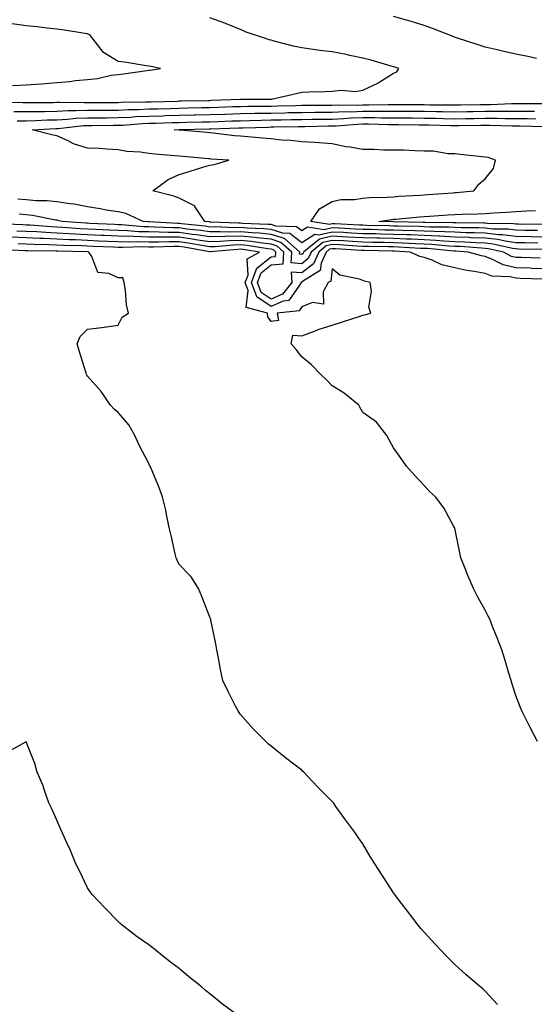
# Model space of a CAD drawing. Units: inches. Extents: x 915683 to 918323, y 7377098 to 7379738.
# Drawn here: x 917426 to 917594, y 7377366 to 7377688 of the extents above; entities that cross this region are included whole.
import ezdxf

# ---------------------------------------------------------------- set-up
doc = ezdxf.new("R2010")
doc.units = ezdxf.units.IN
doc.header["$MEASUREMENT"] = 0
doc.layers.add('Contour_91567377', color=7, linetype='Continuous', true_color=0x5a4e0b)

msp = doc.modelspace()

# ---------------------------------------------------------------- linework, layer by layer
at = {"layer": 'Contour_91567377'}
for points in [[(917419.09, 7377660.88, 3372), (917426.97, 7377660.84, 3372), (917428.05, 7377660.83, 3372), (917429.12, 7377660.85, 3372), (917436.97, 7377660.84, 3372), (917438.05, 7377660.87, 3372), (917439.05, 7377660.92, 3372), (917446.94, 7377660.81, 3372), (917448.05, 7377660.86, 3372), (917449.11, 7377660.86, 3372), (917456.96, 7377660.83, 3372), (917458.05, 7377660.83, 3372), (917459.09, 7377660.88, 3372), (917467.14, 7377661.01, 3372), (917468.05, 7377661.05, 3372), (917468.9, 7377661.07, 3372), (917477.42, 7377661.28, 3372), (917478.05, 7377661.3, 3372), (917478.66, 7377661.31, 3372), (917487.63, 7377661.5, 3372), (917488.05, 7377661.51, 3372), (917488.45, 7377661.52, 3372), (917498, 7377661.87, 3372), (917498.1, 7377661.87, 3372), (917508.05, 7377661.92, 3372), (917508.2, 7377661.92, 3372), (917516.24, 7377663.73, 3372), (917518.05, 7377664.16, 3372), (917520.44, 7377664.32, 3372), (917525.61, 7377664.35, 3372), (917528.05, 7377664.53, 3372), (917530.99, 7377664.86, 3372), (917535.6, 7377664.37, 3372), (917538.05, 7377664.83, 3372), (917542.89, 7377667.08, 3372), (917543.92, 7377667.79, 3372), (917548.05, 7377670.4, 3372), (917549.11, 7377670.86, 3372), (917549.76, 7377671.92, 3372), (917548.48, 7377672.35, 3372), (917548.05, 7377672.49, 3372), (917547.27, 7377672.7, 3372), (917540.73, 7377674.6, 3372), (917538.05, 7377675.25, 3372), (917533.81, 7377676.16, 3372), (917532.58, 7377676.45, 3372), (917528.05, 7377677.37, 3372), (917523.99, 7377677.86, 3372), (917521.8, 7377678.16, 3372), (917518.05, 7377678.63, 3372), (917515.39, 7377679.26, 3372), (917509.07, 7377680.9, 3372), (917508.05, 7377681.15, 3372), (917507.45, 7377681.32, 3372), (917505.59, 7377681.92, 3372), (917499.95, 7377683.82, 3372), (917498.05, 7377684.64, 3372), (917493.41, 7377686.56, 3372), (917492.92, 7377686.79, 3372), (917488.05, 7377688.53, 3372)], [(917594.81, 7377675.16, 3371), (917591.98, 7377675.85, 3371), (917588.05, 7377676.62, 3371), (917583.7, 7377677.57, 3371), (917581.97, 7377678, 3371), (917578.05, 7377678.9, 3371), (917575.75, 7377679.61, 3371), (917568.6, 7377681.92, 3371), (917568.2, 7377682.07, 3371), (917568.05, 7377682.12, 3371), (917567.73, 7377682.24, 3371), (917561.06, 7377684.93, 3371), (917558.05, 7377685.96, 3371), (917553.5, 7377687.37, 3371), (917552.27, 7377687.69, 3371), (917548.05, 7377688.91, 3371)], [(917423.56, 7377666.41, 3373), (917428.05, 7377666.55, 3373), (917433.05, 7377666.92, 3373), (917438.05, 7377667.35, 3373), (917442.32, 7377667.65, 3373), (917444.16, 7377668.03, 3373), (917448.05, 7377668.38, 3373), (917451.29, 7377668.68, 3373), (917455.82, 7377669.69, 3373), (917458.05, 7377669.95, 3373), (917459.81, 7377670.16, 3373), (917467.39, 7377671.26, 3373), (917468.05, 7377671.34, 3373), (917468.55, 7377671.42, 3373), (917471.89, 7377671.92, 3373), (917468.71, 7377672.59, 3373), (917468.05, 7377672.65, 3373), (917467.22, 7377672.75, 3373), (917460.14, 7377674.01, 3373), (917458.05, 7377674.25, 3373), (917453.26, 7377677.13, 3373), (917449.58, 7377681.92, 3373), (917448.9, 7377682.77, 3373), (917448.05, 7377683.26, 3373), (917446.49, 7377683.48, 3373), (917440.55, 7377684.41, 3373), (917438.05, 7377684.77, 3373), (917434.83, 7377685.14, 3373), (917431.62, 7377685.49, 3373), (917428.05, 7377685.9, 3373), (917423.47, 7377686.5, 3373)], [(917424.01, 7377657.88, 3371), (917428.05, 7377657.83, 3371), (917432.04, 7377657.92, 3371), (917434.05, 7377657.92, 3371), (917438.05, 7377658.01, 3371), (917441.76, 7377658.21, 3371), (917444.3, 7377658.17, 3371), (917448.05, 7377658.35, 3371), (917451.62, 7377658.35, 3371), (917454.47, 7377658.34, 3371), (917458.05, 7377658.34, 3371), (917461.46, 7377658.51, 3371), (917464.69, 7377658.56, 3371), (917468.05, 7377658.71, 3371), (917471.18, 7377658.79, 3371), (917475.02, 7377658.89, 3371), (917478.05, 7377658.97, 3371), (917480.94, 7377659.03, 3371), (917485.25, 7377659.12, 3371), (917488.05, 7377659.18, 3371), (917490.7, 7377659.27, 3371), (917495.58, 7377659.45, 3371), (917498.05, 7377659.54, 3371), (917500.39, 7377659.58, 3371), (917505.73, 7377659.6, 3371), (917508.05, 7377659.64, 3371), (917510.28, 7377659.69, 3371), (917515.99, 7377659.86, 3371), (917518.05, 7377659.9, 3371), (917520.05, 7377659.92, 3371), (917526.06, 7377659.93, 3371), (917528.05, 7377659.95, 3371), (917529.95, 7377660.02, 3371), (917536.09, 7377659.96, 3371), (917538.05, 7377660.03, 3371), (917539.95, 7377660.02, 3371), (917546.29, 7377660.16, 3371), (917548.05, 7377660.16, 3371), (917549.82, 7377660.15, 3371), (917556.27, 7377660.14, 3371), (917558.05, 7377660.13, 3371), (917559.88, 7377660.1, 3371), (917566.18, 7377660.05, 3371), (917568.05, 7377660.01, 3371), (917569.92, 7377660.05, 3371), (917576.3, 7377660.17, 3371), (917578.05, 7377660.2, 3371), (917579.77, 7377660.2, 3371), (917586.58, 7377660.44, 3371), (917588.05, 7377660.44, 3371), (917589.54, 7377660.43, 3371), (917596.59, 7377660.46, 3371)], [(917425.11, 7377654.86, 3370), (917428.05, 7377654.83, 3370), (917431.03, 7377654.9, 3370), (917434.88, 7377655.09, 3370), (917438.05, 7377655.16, 3370), (917441.47, 7377655.34, 3370), (917444.31, 7377655.66, 3370), (917448.05, 7377655.83, 3370), (917451.97, 7377655.84, 3370), (917454.12, 7377655.85, 3370), (917458.05, 7377655.86, 3370), (917462.19, 7377656.05, 3370), (917463.79, 7377656.18, 3370), (917468.05, 7377656.37, 3370), (917472.62, 7377656.49, 3370), (917473.46, 7377656.51, 3370), (917478.05, 7377656.63, 3370), (917482.86, 7377656.74, 3370), (917483.23, 7377656.74, 3370), (917488.05, 7377656.85, 3370), (917492.95, 7377657.02, 3370), (917493.16, 7377657.03, 3370), (917498.05, 7377657.2, 3370), (917502.69, 7377657.28, 3370), (917503.42, 7377657.29, 3370), (917508.05, 7377657.36, 3370), (917512.51, 7377657.46, 3370), (917513.62, 7377657.49, 3370), (917518.05, 7377657.59, 3370), (917522.33, 7377657.64, 3370), (917523.77, 7377657.64, 3370), (917528.05, 7377657.68, 3370), (917532.14, 7377657.83, 3370), (917533.94, 7377657.81, 3370), (917538.05, 7377657.95, 3370), (917542.03, 7377657.94, 3370), (917544.11, 7377657.98, 3370), (917548.05, 7377657.97, 3370), (917552.02, 7377657.95, 3370), (917554.08, 7377657.95, 3370), (917558.05, 7377657.93, 3370), (917562.12, 7377657.85, 3370), (917563.97, 7377657.84, 3370), (917568.05, 7377657.76, 3370), (917572.14, 7377657.83, 3370), (917574, 7377657.87, 3370), (917578.05, 7377657.94, 3370), (917582.03, 7377657.94, 3370), (917584.15, 7377658.02, 3370), (917588.05, 7377658.02, 3370), (917592, 7377657.97, 3370), (917594.11, 7377657.98, 3370)], [(917598.05, 7377616.81, 3369), (917593.06, 7377616.9, 3369), (917593.04, 7377616.9, 3369), (917588.05, 7377617, 3369), (917583.71, 7377617.59, 3369), (917582.37, 7377617.6, 3369), (917578.05, 7377618.07, 3369), (917574.35, 7377618.22, 3369), (917571.74, 7377618.23, 3369), (917568.05, 7377618.37, 3369), (917564.68, 7377618.55, 3369), (917561.38, 7377618.6, 3369), (917558.05, 7377618.76, 3369), (917555, 7377618.87, 3369), (917551.02, 7377618.95, 3369), (917548.05, 7377619.05, 3369), (917545.25, 7377619.12, 3369), (917540.73, 7377619.24, 3369), (917538.05, 7377619.3, 3369), (917535.57, 7377619.44, 3369), (917530.27, 7377619.7, 3369), (917528.05, 7377619.83, 3369), (917525.35, 7377619.22, 3369), (917519.9, 7377620.07, 3369), (917518.05, 7377618.86, 3369), (917516.34, 7377620.21, 3369), (917509.56, 7377620.41, 3369), (917508.05, 7377620.89, 3369), (917507.11, 7377620.98, 3369), (917498.7, 7377621.26, 3369), (917498.05, 7377621.32, 3369), (917497.44, 7377621.31, 3369), (917488.23, 7377621.74, 3369), (917488.05, 7377621.73, 3369), (917487.89, 7377621.76, 3369), (917486.41, 7377621.92, 3369), (917483.16, 7377626.81, 3369), (917483.1, 7377626.97, 3369), (917482.98, 7377626.99, 3369), (917478.05, 7377629.53, 3369), (917476.28, 7377630.15, 3369), (917469.45, 7377631.92, 3369), (917474.37, 7377635.6, 3369), (917478.05, 7377637.29, 3369), (917481.64, 7377638.33, 3369), (917485.75, 7377639.62, 3369), (917488.05, 7377640.31, 3369), (917489.44, 7377640.53, 3369), (917494.23, 7377641.92, 3369), (917488.46, 7377642.33, 3369), (917488.05, 7377642.38, 3369), (917487.55, 7377642.42, 3369), (917479.29, 7377643.16, 3369), (917478.05, 7377643.27, 3369), (917476.57, 7377643.41, 3369), (917470.1, 7377643.97, 3369), (917468.05, 7377644.16, 3369), (917465.39, 7377644.58, 3369), (917460.91, 7377644.78, 3369), (917458.05, 7377645.36, 3369), (917454.42, 7377645.55, 3369), (917451.86, 7377645.73, 3369), (917448.05, 7377645.92, 3369), (917443.46, 7377647.33, 3369), (917441.7, 7377648.27, 3369), (917438.05, 7377649.86, 3369), (917436.38, 7377650.25, 3369), (917429.92, 7377651.92, 3369), (917437.67, 7377652.3, 3369), (917438.05, 7377652.31, 3369), (917438.46, 7377652.33, 3369), (917446.71, 7377653.26, 3369), (917448.05, 7377653.32, 3369), (917449.46, 7377653.33, 3369), (917456.6, 7377653.37, 3369), (917458.05, 7377653.37, 3369), (917459.57, 7377653.44, 3369), (917466.03, 7377653.94, 3369), (917468.05, 7377654.03, 3369), (917470.22, 7377654.09, 3369), (917475.73, 7377654.24, 3369), (917478.05, 7377654.3, 3369), (917480.48, 7377654.35, 3369), (917485.51, 7377654.46, 3369), (917488.05, 7377654.52, 3369), (917490.75, 7377654.61, 3369), (917495.2, 7377654.77, 3369), (917498.05, 7377654.87, 3369), (917501.05, 7377654.92, 3369), (917504.93, 7377655.03, 3369), (917508.05, 7377655.09, 3369), (917511.29, 7377655.16, 3369), (917514.76, 7377655.21, 3369), (917518.05, 7377655.28, 3369), (917521.44, 7377655.31, 3369), (917524.59, 7377655.38, 3369), (917528.05, 7377655.41, 3369), (917531.67, 7377655.54, 3369), (917534.22, 7377655.75, 3369), (917538.05, 7377655.88, 3369), (917541.99, 7377655.86, 3369), (917544.17, 7377655.8, 3369), (917548.05, 7377655.78, 3369), (917551.9, 7377655.77, 3369), (917554.22, 7377655.75, 3369), (917558.05, 7377655.73, 3369), (917561.79, 7377655.66, 3369), (917564.39, 7377655.58, 3369), (917568.05, 7377655.51, 3369), (917571.7, 7377655.57, 3369), (917574.35, 7377655.62, 3369), (917578.05, 7377655.68, 3369), (917581.81, 7377655.68, 3369), (917584.38, 7377655.59, 3369), (917588.05, 7377655.59, 3369), (917591.68, 7377655.55, 3369), (917594.5, 7377655.48, 3369)], [(917595.05, 7377618.92, 3368), (917590.99, 7377618.98, 3368), (917588.05, 7377619.04, 3368), (917585.51, 7377619.38, 3368), (917580.52, 7377619.45, 3368), (917578.05, 7377619.72, 3368), (917575.94, 7377619.81, 3368), (917570.14, 7377619.82, 3368), (917568.05, 7377619.9, 3368), (917566.14, 7377620.01, 3368), (917559.88, 7377620.09, 3368), (917558.05, 7377620.18, 3368), (917556.37, 7377620.24, 3368), (917549.6, 7377620.37, 3368), (917548.05, 7377620.42, 3368), (917546.59, 7377620.45, 3368), (917539.31, 7377620.65, 3368), (917538.05, 7377620.68, 3368), (917536.88, 7377620.75, 3368), (917528.82, 7377621.15, 3368), (917528.05, 7377621.19, 3368), (917527.11, 7377620.98, 3368), (917521.06, 7377621.92, 3368), (917523.88, 7377626.09, 3368), (917528.05, 7377628.45, 3368), (917530.88, 7377629.1, 3368), (917535.27, 7377629.14, 3368), (917538.05, 7377629.58, 3368), (917540.19, 7377629.78, 3368), (917545.97, 7377629.84, 3368), (917548.05, 7377630, 3368), (917549.83, 7377630.14, 3368), (917556.67, 7377630.54, 3368), (917558.05, 7377630.64, 3368), (917559.25, 7377630.72, 3368), (917567.43, 7377631.3, 3368), (917568.05, 7377631.34, 3368), (917568.6, 7377631.37, 3368), (917574.27, 7377631.92, 3368), (917575.9, 7377634.07, 3368), (917578.05, 7377635.91, 3368), (917580.71, 7377639.26, 3368), (917581.38, 7377641.92, 3368), (917579.01, 7377642.88, 3368), (917578.05, 7377642.92, 3368), (917576.93, 7377643.04, 3368), (917569.94, 7377643.81, 3368), (917568.05, 7377644.01, 3368), (917565.94, 7377644.04, 3368), (917561.03, 7377644.91, 3368), (917558.05, 7377644.93, 3368), (917554.98, 7377644.99, 3368), (917551.35, 7377645.22, 3368), (917548.05, 7377645.28, 3368), (917544.74, 7377645.23, 3368), (917541.62, 7377645.49, 3368), (917538.05, 7377645.45, 3368), (917533.75, 7377646.22, 3368), (917532.48, 7377646.36, 3368), (917528.05, 7377647.31, 3368), (917523.7, 7377647.57, 3368), (917522.29, 7377647.68, 3368), (917518.05, 7377647.94, 3368), (917514.5, 7377648.36, 3368), (917511.45, 7377648.52, 3368), (917508.05, 7377648.88, 3368), (917505.23, 7377649.1, 3368), (917500.39, 7377649.58, 3368), (917498.05, 7377649.77, 3368), (917496.09, 7377649.95, 3368), (917489.14, 7377650.83, 3368), (917488.05, 7377650.94, 3368), (917487.15, 7377651.02, 3368), (917478.23, 7377651.74, 3368), (917477.9, 7377651.77, 3368), (917476.4, 7377651.92, 3368), (917478.09, 7377651.97, 3368), (917487.79, 7377652.18, 3368), (917488.05, 7377652.19, 3368), (917488.33, 7377652.2, 3368), (917497.45, 7377652.52, 3368), (917498.05, 7377652.54, 3368), (917498.68, 7377652.55, 3368), (917507.18, 7377652.79, 3368), (917508.05, 7377652.81, 3368), (917508.96, 7377652.83, 3368), (917517.02, 7377652.94, 3368), (917518.05, 7377652.97, 3368), (917519.11, 7377652.98, 3368), (917526.84, 7377653.13, 3368), (917528.05, 7377653.14, 3368), (917529.32, 7377653.19, 3368), (917536.23, 7377653.74, 3368), (917538.05, 7377653.8, 3368), (917539.92, 7377653.79, 3368), (917546.37, 7377653.6, 3368), (917548.05, 7377653.6, 3368), (917549.72, 7377653.59, 3368), (917556.43, 7377653.54, 3368), (917558.05, 7377653.54, 3368), (917559.63, 7377653.5, 3368), (917566.69, 7377653.28, 3368), (917568.05, 7377653.25, 3368), (917569.41, 7377653.28, 3368), (917576.57, 7377653.4, 3368), (917578.05, 7377653.42, 3368), (917579.55, 7377653.42, 3368), (917586.8, 7377653.17, 3368), (917588.05, 7377653.17, 3368), (917589.29, 7377653.15, 3368), (917597.02, 7377652.94, 3368)], [(917595.16, 7377614.81, 3370), (917591.04, 7377614.91, 3370), (917588.05, 7377614.97, 3370), (917584.53, 7377615.44, 3370), (917582.11, 7377615.98, 3370), (917578.05, 7377616.42, 3370), (917573.35, 7377616.62, 3370), (917572.79, 7377616.66, 3370), (917568.05, 7377616.84, 3370), (917563.23, 7377617.1, 3370), (917562.86, 7377617.1, 3370), (917558.05, 7377617.34, 3370), (917553.64, 7377617.51, 3370), (917552.44, 7377617.53, 3370), (917548.05, 7377617.68, 3370), (917543.91, 7377617.78, 3370), (917542.14, 7377617.83, 3370), (917538.05, 7377617.92, 3370), (917534.27, 7377618.14, 3370), (917531.71, 7377618.26, 3370), (917528.05, 7377618.47, 3370), (917523.6, 7377617.47, 3370), (917522.3, 7377617.67, 3370), (917518.05, 7377614.89, 3370), (917514.12, 7377618, 3370), (917511.91, 7377618.06, 3370), (917508.05, 7377619.29, 3370), (917505.66, 7377619.53, 3370), (917500.26, 7377619.71, 3370), (917498.05, 7377619.91, 3370), (917495.99, 7377619.86, 3370), (917489.82, 7377620.15, 3370), (917488.05, 7377620.11, 3370), (917486.48, 7377620.35, 3370), (917478.78, 7377621.19, 3370), (917478.05, 7377621.3, 3370), (917477.43, 7377621.3, 3370), (917468.2, 7377621.77, 3370), (917468.05, 7377621.77, 3370), (917467.9, 7377621.77, 3370), (917466.24, 7377621.92, 3370), (917460.63, 7377624.5, 3370), (917458.05, 7377625.02, 3370), (917454.31, 7377625.66, 3370), (917452.19, 7377626.05, 3370), (917448.05, 7377626.73, 3370), (917443.67, 7377627.54, 3370), (917442.31, 7377627.66, 3370), (917438.05, 7377628.32, 3370), (917434.82, 7377628.69, 3370), (917431.28, 7377628.69, 3370), (917428.05, 7377628.99, 3370), (917425.31, 7377629.17, 3370)], [(917597.25, 7377612.71, 3371), (917589.04, 7377612.91, 3371), (917588.05, 7377612.93, 3371), (917586.89, 7377613.08, 3371), (917580.63, 7377614.5, 3371), (917578.05, 7377614.78, 3371), (917575.07, 7377614.9, 3371), (917571.31, 7377615.18, 3371), (917568.05, 7377615.31, 3371), (917564.47, 7377615.5, 3371), (917561.86, 7377615.74, 3371), (917558.05, 7377615.93, 3371), (917553.89, 7377616.08, 3371), (917552.29, 7377616.16, 3371), (917548.05, 7377616.31, 3371), (917543.55, 7377616.42, 3371), (917542.57, 7377616.44, 3371), (917538.05, 7377616.54, 3371), (917533.15, 7377616.82, 3371), (917532.96, 7377616.83, 3371), (917528.05, 7377617.11, 3371), (917523.82, 7377616.16, 3371), (917518.67, 7377611.92, 3371), (917518.48, 7377611.49, 3371), (917518.05, 7377611.15, 3371), (917517.35, 7377611.22, 3371), (917517.4, 7377611.92, 3371), (917512.42, 7377616.3, 3371), (917508.05, 7377617.69, 3371), (917504.21, 7377618.08, 3371), (917501.81, 7377618.16, 3371), (917498.05, 7377618.49, 3371), (917494.55, 7377618.42, 3371), (917491.4, 7377618.57, 3371), (917488.05, 7377618.49, 3371), (917485.07, 7377618.94, 3371), (917480.54, 7377619.44, 3371), (917478.05, 7377619.79, 3371), (917475.93, 7377619.8, 3371), (917469.86, 7377620.11, 3371), (917468.05, 7377620.12, 3371), (917466.3, 7377620.17, 3371), (917459.16, 7377620.81, 3371), (917458.05, 7377620.84, 3371), (917457.01, 7377620.88, 3371), (917448.68, 7377621.29, 3371), (917448.05, 7377621.31, 3371), (917447.47, 7377621.34, 3371), (917439.75, 7377621.92, 3371), (917438.4, 7377622.26, 3371), (917438.05, 7377622.32, 3371), (917437.6, 7377622.37, 3371), (917430.05, 7377623.92, 3371), (917428.05, 7377624.11, 3371), (917425.71, 7377624.26, 3371)], [(917597.06, 7377620.93, 3367), (917588.91, 7377621.06, 3367), (917588.05, 7377621.08, 3367), (917587.31, 7377621.18, 3367), (917578.67, 7377621.3, 3367), (917578.05, 7377621.37, 3367), (917577.52, 7377621.39, 3367), (917568.55, 7377621.42, 3367), (917568.05, 7377621.44, 3367), (917567.59, 7377621.46, 3367), (917558.39, 7377621.58, 3367), (917558.05, 7377621.6, 3367), (917557.74, 7377621.61, 3367), (917548.19, 7377621.78, 3367), (917548.05, 7377621.79, 3367), (917547.92, 7377621.79, 3367), (917543.27, 7377621.92, 3367), (917547.4, 7377622.57, 3367), (917548.05, 7377622.62, 3367), (917548.81, 7377622.68, 3367), (917556.55, 7377623.42, 3367), (917558.05, 7377623.53, 3367), (917559.78, 7377623.65, 3367), (917565.94, 7377624.04, 3367), (917568.05, 7377624.18, 3367), (917570.43, 7377624.31, 3367), (917575.6, 7377624.37, 3367), (917578.05, 7377624.52, 3367), (917580.83, 7377624.7, 3367), (917585.01, 7377624.96, 3367), (917588.05, 7377625.16, 3367), (917591.5, 7377625.37, 3367), (917594.42, 7377625.55, 3367)], [(917596.01, 7377609.89, 3372), (917589.84, 7377610.13, 3372), (917588.05, 7377610.19, 3372), (917586.64, 7377610.52, 3372), (917583.96, 7377611.92, 3372), (917579.14, 7377613.01, 3372), (917578.05, 7377613.13, 3372), (917576.79, 7377613.18, 3372), (917569.84, 7377613.71, 3372), (917568.05, 7377613.77, 3372), (917566.09, 7377613.88, 3372), (917560.52, 7377614.38, 3372), (917558.05, 7377614.51, 3372), (917555.36, 7377614.61, 3372), (917550.97, 7377614.84, 3372), (917548.05, 7377614.95, 3372), (917544.95, 7377615.02, 3372), (917541.21, 7377615.09, 3372), (917538.05, 7377615.16, 3372), (917534.62, 7377615.35, 3372), (917531.67, 7377615.54, 3372), (917528.05, 7377615.74, 3372), (917524.92, 7377615.04, 3372), (917521.14, 7377611.92, 3372), (917520.18, 7377609.79, 3372), (917518.05, 7377608.12, 3372), (917514.56, 7377608.43, 3372), (917514.8, 7377611.92, 3372), (917511.21, 7377615.08, 3372), (917508.05, 7377616.09, 3372), (917503.42, 7377616.56, 3372), (917502.78, 7377616.65, 3372), (917498.05, 7377617.07, 3372), (917493.1, 7377616.97, 3372), (917492.99, 7377616.98, 3372), (917488.05, 7377616.87, 3372), (917483.66, 7377617.53, 3372), (917482.29, 7377617.68, 3372), (917478.05, 7377618.28, 3372), (917474.44, 7377618.3, 3372), (917471.52, 7377618.45, 3372), (917468.05, 7377618.48, 3372), (917464.7, 7377618.57, 3372), (917461.08, 7377618.89, 3372), (917458.05, 7377618.98, 3372), (917455.23, 7377619.1, 3372), (917450.65, 7377619.32, 3372), (917448.05, 7377619.44, 3372), (917445.69, 7377619.56, 3372), (917439.98, 7377619.99, 3372), (917438.05, 7377620.09, 3372), (917436.29, 7377620.16, 3372), (917429.27, 7377620.71, 3372), (917428.05, 7377620.76, 3372), (917426.94, 7377620.81, 3372), (917418.82, 7377621.15, 3372)], [(917596.88, 7377603.09, 3374), (917589.42, 7377603.29, 3374), (917588.05, 7377603.34, 3374), (917586.2, 7377603.77, 3374), (917580.21, 7377604.08, 3374), (917578.05, 7377604.9, 3374), (917574.38, 7377605.59, 3374), (917572.01, 7377605.88, 3374), (917568.05, 7377606.76, 3374), (917563.86, 7377607.73, 3374), (917560.73, 7377609.25, 3374), (917558.05, 7377610.18, 3374), (917556.6, 7377610.47, 3374), (917553.5, 7377611.92, 3374), (917548.33, 7377612.2, 3374), (917548.05, 7377612.21, 3374), (917547.76, 7377612.22, 3374), (917538.51, 7377612.39, 3374), (917538.05, 7377612.4, 3374), (917537.54, 7377612.43, 3374), (917529.09, 7377612.96, 3374), (917528.05, 7377613.02, 3374), (917527.15, 7377612.82, 3374), (917526.06, 7377611.92, 3374), (917524.44, 7377608.31, 3374), (917524.11, 7377605.86, 3374), (917518.68, 7377602.56, 3374), (917518.05, 7377602.06, 3374), (917517.9, 7377602.07, 3374), (917517.91, 7377601.92, 3374), (917517.28, 7377601.15, 3374), (917513.89, 7377596.08, 3374), (917512, 7377595.87, 3374), (917508.05, 7377594.17, 3374), (917503.39, 7377597.26, 3374), (917501.61, 7377601.92, 3374), (917503.34, 7377606.63, 3374), (917508.05, 7377610.34, 3374), (917509.52, 7377610.45, 3374), (917509.62, 7377611.92, 3374), (917508.79, 7377612.66, 3374), (917508.05, 7377612.89, 3374), (917506.97, 7377613, 3374), (917500.18, 7377614.05, 3374), (917498.05, 7377614.24, 3374), (917495.77, 7377614.19, 3374), (917489.79, 7377613.66, 3374), (917488.05, 7377613.62, 3374), (917486.05, 7377613.92, 3374), (917480.97, 7377614.84, 3374), (917478.05, 7377615.26, 3374), (917474.69, 7377615.28, 3374), (917471.3, 7377615.17, 3374), (917468.05, 7377615.19, 3374), (917464.69, 7377615.28, 3374), (917461.3, 7377615.17, 3374), (917458.05, 7377615.26, 3374), (917454.55, 7377615.41, 3374), (917451.66, 7377615.53, 3374), (917448.05, 7377615.69, 3374), (917444.08, 7377615.89, 3374), (917442.08, 7377615.95, 3374), (917438.05, 7377616.16, 3374), (917433.63, 7377616.34, 3374), (917432.48, 7377616.35, 3374), (917428.05, 7377616.56, 3374), (917423.2, 7377616.78, 3374)], [(917598.05, 7377606.43, 3373), (917593.38, 7377606.59, 3373), (917592.74, 7377606.61, 3373), (917588.05, 7377606.76, 3373), (917583.87, 7377607.74, 3373), (917580.43, 7377609.53, 3373), (917578.05, 7377610.43, 3373), (917576.8, 7377610.67, 3373), (917572.44, 7377611.92, 3373), (917568.36, 7377612.23, 3373), (917568.05, 7377612.24, 3373), (917567.71, 7377612.26, 3373), (917559.16, 7377613.03, 3373), (917558.05, 7377613.09, 3373), (917556.83, 7377613.13, 3373), (917549.65, 7377613.52, 3373), (917548.05, 7377613.58, 3373), (917546.36, 7377613.62, 3373), (917539.87, 7377613.74, 3373), (917538.05, 7377613.78, 3373), (917536.08, 7377613.89, 3373), (917530.38, 7377614.25, 3373), (917528.05, 7377614.38, 3373), (917526.04, 7377613.93, 3373), (917523.6, 7377611.92, 3373), (917521.88, 7377608.09, 3373), (917518.05, 7377605.09, 3373), (917514.57, 7377605.39, 3373), (917514.86, 7377601.92, 3373), (917511.8, 7377598.17, 3373), (917508.05, 7377596.57, 3373), (917504.83, 7377598.7, 3373), (917503.6, 7377601.92, 3373), (917504.8, 7377605.17, 3373), (917508.05, 7377607.74, 3373), (917511.94, 7377608.03, 3373), (917512.21, 7377611.92, 3373), (917510, 7377613.87, 3373), (917508.05, 7377614.49, 3373), (917505.19, 7377614.78, 3373), (917501.48, 7377615.35, 3373), (917498.05, 7377615.66, 3373), (917494.39, 7377615.58, 3373), (917491.45, 7377615.32, 3373), (917488.05, 7377615.24, 3373), (917484.13, 7377615.83, 3373), (917482.3, 7377616.17, 3373), (917478.05, 7377616.77, 3373), (917473.17, 7377616.8, 3373), (917472.93, 7377616.8, 3373), (917468.05, 7377616.84, 3373), (917463.09, 7377616.97, 3373), (917463, 7377616.97, 3373), (917458.05, 7377617.12, 3373), (917453.45, 7377617.32, 3373), (917452.61, 7377617.36, 3373), (917448.05, 7377617.56, 3373), (917443.9, 7377617.77, 3373), (917442.06, 7377617.91, 3373), (917438.05, 7377618.12, 3373), (917434.41, 7377618.28, 3373), (917431.47, 7377618.5, 3373), (917428.05, 7377618.66, 3373), (917424.93, 7377618.8, 3373)], [(917595.13, 7377451.92, 3375), (917592.65, 7377456.52, 3375), (917591.9, 7377458.07, 3375), (917589.98, 7377461.92, 3375), (917589.43, 7377463.3, 3375), (917588.05, 7377467.02, 3375), (917586.85, 7377470.72, 3375), (917586.45, 7377471.92, 3375), (917585.74, 7377474.23, 3375), (917584.55, 7377478.43, 3375), (917583.42, 7377481.92, 3375), (917581.96, 7377485.83, 3375), (917580.44, 7377489.53, 3375), (917579.5, 7377491.92, 3375), (917578.99, 7377492.86, 3375), (917578.05, 7377494.81, 3375), (917575.51, 7377499.38, 3375), (917574.23, 7377501.92, 3375), (917572.3, 7377506.17, 3375), (917571.45, 7377508.52, 3375), (917570.09, 7377511.92, 3375), (917569.76, 7377513.63, 3375), (917568.05, 7377521.67, 3375), (917567.98, 7377521.85, 3375), (917567.94, 7377521.92, 3375), (917567.78, 7377522.19, 3375), (917564.44, 7377528.31, 3375), (917561.78, 7377531.92, 3375), (917559.79, 7377533.66, 3375), (917558.05, 7377535.6, 3375), (917554.97, 7377538.84, 3375), (917552.29, 7377541.92, 3375), (917550.53, 7377544.4, 3375), (917548.05, 7377547.9, 3375), (917546.62, 7377550.49, 3375), (917545.83, 7377551.92, 3375), (917542.47, 7377556.35, 3375), (917538.05, 7377559.47, 3375), (917537.19, 7377561.05, 3375), (917536.69, 7377561.92, 3375), (917531.91, 7377565.78, 3375), (917528.05, 7377568.24, 3375), (917526.22, 7377570.09, 3375), (917524.29, 7377571.92, 3375), (917521.23, 7377575.1, 3375), (917518.05, 7377577.7, 3375), (917516.19, 7377580.06, 3375), (917514.56, 7377581.92, 3375), (917515.19, 7377584.78, 3375), (917518.05, 7377584.53, 3375), (917522.19, 7377586.06, 3375), (917523.41, 7377586.56, 3375), (917528.05, 7377588.07, 3375), (917531.02, 7377588.95, 3375), (917537.12, 7377590.99, 3375), (917538.05, 7377591.28, 3375), (917538.59, 7377591.38, 3375), (917540.68, 7377591.92, 3375), (917540, 7377593.87, 3375), (917540.85, 7377599.12, 3375), (917540.42, 7377601.92, 3375), (917538.57, 7377602.44, 3375), (917538.05, 7377602.57, 3375), (917536.96, 7377603.01, 3375), (917530.49, 7377604.36, 3375), (917528.05, 7377606.39, 3375), (917527.52, 7377602.44, 3375), (917526.66, 7377601.92, 3375), (917525.05, 7377598.92, 3375), (917525.12, 7377594.85, 3375), (917521.58, 7377595.45, 3375), (917518.05, 7377593.97, 3375), (917517.22, 7377592.74, 3375), (917510.01, 7377591.92, 3375), (917510.44, 7377589.53, 3375), (917508.05, 7377589.22, 3375), (917506.93, 7377590.8, 3375), (917506.9, 7377591.92, 3375), (917499.93, 7377593.8, 3375), (917500.59, 7377599.38, 3375), (917499.62, 7377601.92, 3375), (917500.53, 7377604.4, 3375), (917500.27, 7377609.7, 3375), (917504.24, 7377611.92, 3375), (917498.88, 7377612.75, 3375), (917498.05, 7377612.82, 3375), (917497.16, 7377612.81, 3375), (917488.13, 7377612, 3375), (917488.05, 7377612, 3375), (917487.96, 7377612.01, 3375), (917479.65, 7377613.52, 3375), (917478.05, 7377613.75, 3375), (917476.21, 7377613.76, 3375), (917469.67, 7377613.54, 3375), (917468.05, 7377613.55, 3375), (917466.38, 7377613.59, 3375), (917459.49, 7377613.36, 3375), (917458.05, 7377613.4, 3375), (917456.5, 7377613.47, 3375), (917449.87, 7377613.73, 3375), (917448.05, 7377613.81, 3375), (917446.05, 7377613.92, 3375), (917440.21, 7377614.08, 3375), (917438.05, 7377614.19, 3375), (917435.68, 7377614.29, 3375), (917430.47, 7377614.34, 3375), (917428.05, 7377614.45, 3375), (917425.4, 7377614.57, 3375)], [(917582.05, 7377365.92, 3376), (917578.05, 7377370.33, 3376), (917577.19, 7377371.05, 3376), (917576.17, 7377371.92, 3376), (917571.77, 7377375.64, 3376), (917568.05, 7377379.07, 3376), (917566.62, 7377380.49, 3376), (917565.2, 7377381.92, 3376), (917561.75, 7377385.62, 3376), (917558.05, 7377389.58, 3376), (917556.97, 7377390.84, 3376), (917556.07, 7377391.92, 3376), (917552.59, 7377396.46, 3376), (917549.71, 7377400.25, 3376), (917548.46, 7377401.92, 3376), (917548.29, 7377402.16, 3376), (917548.05, 7377402.5, 3376), (917544.34, 7377408.22, 3376), (917541.94, 7377411.92, 3376), (917540.47, 7377414.34, 3376), (917538.05, 7377418.45, 3376), (917536.61, 7377420.49, 3376), (917535.65, 7377421.92, 3376), (917532.41, 7377426.27, 3376), (917529.25, 7377430.72, 3376), (917528.39, 7377431.92, 3376), (917528.24, 7377432.11, 3376), (917528.05, 7377432.34, 3376), (917523.26, 7377437.13, 3376), (917518.72, 7377441.92, 3376), (917518.36, 7377442.23, 3376), (917518.05, 7377442.52, 3376), (917515.51, 7377444.47, 3376), (917512.71, 7377446.58, 3376), (917508.05, 7377450.43, 3376), (917507.24, 7377451.11, 3376), (917506.38, 7377451.92, 3376), (917502.21, 7377456.07, 3376), (917498.05, 7377460.77, 3376), (917497.57, 7377461.44, 3376), (917497.25, 7377461.92, 3376), (917496.46, 7377463.51, 3376), (917494.17, 7377468.04, 3376), (917492.31, 7377471.92, 3376), (917491.55, 7377475.42, 3376), (917490.85, 7377479.12, 3376), (917490.27, 7377481.92, 3376), (917489.97, 7377483.84, 3376), (917488.4, 7377491.57, 3376), (917488.33, 7377491.92, 3376), (917488.27, 7377492.14, 3376), (917488.05, 7377492.62, 3376), (917485.42, 7377499.29, 3376), (917484.35, 7377501.92, 3376), (917481.88, 7377505.76, 3376), (917478.05, 7377509.8, 3376), (917477.32, 7377511.19, 3376), (917477.05, 7377511.92, 3376), (917476.74, 7377513.23, 3376), (917475.38, 7377519.25, 3376), (917474.72, 7377521.92, 3376), (917473.85, 7377526.12, 3376), (917473.65, 7377527.52, 3376), (917472.57, 7377531.92, 3376), (917471.33, 7377535.2, 3376), (917468.81, 7377541.16, 3376), (917468.5, 7377541.92, 3376), (917468.35, 7377542.22, 3376), (917468.05, 7377542.75, 3376), (917464.94, 7377548.82, 3376), (917463.56, 7377551.92, 3376), (917461.53, 7377555.4, 3376), (917458.05, 7377559.45, 3376), (917456.74, 7377560.61, 3376), (917455.61, 7377561.92, 3376), (917452.52, 7377566.39, 3376), (917448.05, 7377571.36, 3376), (917447.84, 7377571.71, 3376), (917447.75, 7377571.92, 3376), (917447.62, 7377572.35, 3376), (917445.41, 7377579.28, 3376), (917444.64, 7377581.92, 3376), (917445.7, 7377584.27, 3376), (917448.05, 7377586.68, 3376), (917452.74, 7377587.23, 3376), (917453.54, 7377587.42, 3376), (917458.05, 7377588.06, 3376), (917459.34, 7377590.63, 3376), (917461.5, 7377591.92, 3376), (917460.77, 7377594.64, 3376), (917460.5, 7377599.47, 3376), (917460.03, 7377601.92, 3376), (917459.65, 7377603.52, 3376), (917458.05, 7377603.53, 3376), (917455.03, 7377604.94, 3376), (917451.39, 7377605.26, 3376), (917449.51, 7377610.47, 3376), (917448.54, 7377611.92, 3376), (917448.07, 7377611.94, 3376), (917448.03, 7377611.94, 3376), (917438.34, 7377612.22, 3376), (917438.05, 7377612.23, 3376), (917437.73, 7377612.24, 3376), (917428.46, 7377612.33, 3376), (917428.05, 7377612.35, 3376), (917427.6, 7377612.37, 3376), (917418.92, 7377612.79, 3376)], [(917497.82, 7377361.92, 3377), (917492.19, 7377366.06, 3377), (917488.05, 7377369.44, 3377), (917486.65, 7377370.52, 3377), (917485.04, 7377371.92, 3377), (917481.16, 7377375.03, 3377), (917478.05, 7377377.69, 3377), (917475.6, 7377379.47, 3377), (917472.6, 7377381.92, 3377), (917470.02, 7377383.89, 3377), (917468.05, 7377385.43, 3377), (917464.25, 7377388.12, 3377), (917459.33, 7377391.92, 3377), (917458.64, 7377392.5, 3377), (917458.05, 7377393.07, 3377), (917453.72, 7377397.59, 3377), (917449.57, 7377401.92, 3377), (917448.94, 7377402.81, 3377), (917448.05, 7377404.11, 3377), (917445.56, 7377409.43, 3377), (917444.29, 7377411.92, 3377), (917442.46, 7377416.33, 3377), (917441.4, 7377418.57, 3377), (917439.89, 7377421.92, 3377), (917439.33, 7377423.2, 3377), (917438.05, 7377426.16, 3377), (917436.26, 7377430.13, 3377), (917435.39, 7377431.92, 3377), (917434.01, 7377435.96, 3377), (917433.61, 7377437.48, 3377), (917431.65, 7377441.92, 3377), (917430.83, 7377444.7, 3377), (917428.05, 7377451.8, 3377), (917427.84, 7377451.72, 3377), (917421.67, 7377448.3, 3377)]]:
    msp.add_polyline3d(points, dxfattribs=at)

doc.saveas('drawing.dxf')
